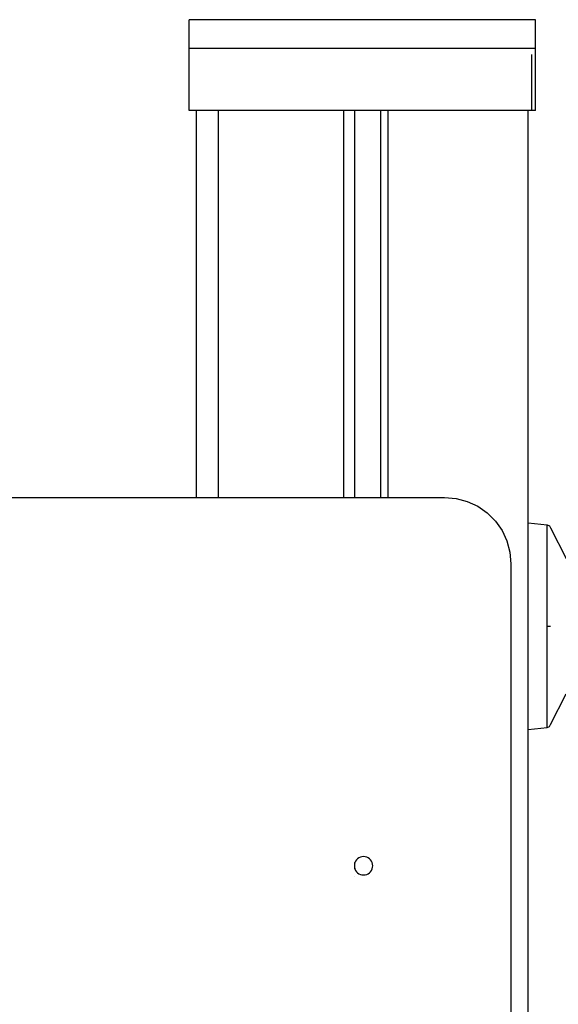
# Model space of a CAD drawing. Units: millimetres. Extents: x 13293 to 19887, y -84188 to -70262.
# Drawn here: x 18774 to 18921, y -82199 to -81932 of the extents above; entities that cross this region are included whole.
import ezdxf

# ---------------------------------------------------------------- set-up
doc = ezdxf.new("R2010")
doc.units = ezdxf.units.MM
doc.header["$MEASUREMENT"] = 0
doc.layers.add('0_Pen_No__1', color=7, linetype='Continuous', lineweight=30)
doc.layers.add('A-FLOR_Pen_No__1', color=7, linetype='Continuous', lineweight=30)

msp = doc.modelspace()

# ---------------------------------------------------------------- linework, layer by layer
at = {"layer": '0_Pen_No__1', "linetype": 'Continuous'}
for p, q in [((18820.35, -81935.79), (18820.35, -81932.06)), ((18820.35, -81935.79), (18820.35, -81932.06)), ((18914.35, -81932.06), (18820.35, -81932.06)), ((18914.35, -81935.79), (18914.35, -81932.06)), ((18820.35, -81939.89), (18820.35, -81935.79)), ((18914.35, -81939.89), (18914.35, -81935.79)), ((18820.35, -81956.74), (18820.35, -81939.89)), ((18821.35, -81939.89), (18820.35, -81939.89)), ((18914.35, -81939.89), (18821.35, -81939.89)), ((18914.35, -81954.5), (18914.35, -81939.89)), ((18914.35, -81954.5), (18914.35, -81939.89)), ((18913.35, -81956.74), (18913.35, -81941.51)), ((18914.35, -81956.74), (18914.35, -81954.5)), ((18914.35, -81956.74), (18914.35, -81954.5)), ((18821.35, -81956.74), (18820.35, -81956.74)), ((18914.35, -81956.74), (18821.35, -81956.74)), ((17935.69, -82061.74), (18889.69, -82061.74)), ((18889.69, -82061.74), (18892.82, -82062.01)), ((18892.82, -82062.01), (18895.85, -82062.83)), ((18895.85, -82062.83), (18898.69, -82064.15)), ((18898.69, -82064.15), (18901.26, -82065.95)), ((18901.26, -82065.95), (18903.48, -82068.17)), ((18903.48, -82068.17), (18905.28, -82070.74)), ((18912.35, -82068.61), (18917.54, -82069.15)), ((18917.54, -82069.99), (18917.54, -82069.15)), ((18917.54, -82069.15), (18918.14, -82069.44)), ((18918.14, -82069.44), (18918.43, -82070.04)), ((18905.28, -82070.74), (18906.61, -82073.58)), ((18917.54, -82071.64), (18917.54, -82069.99)), ((18917.54, -82074.05), (18917.54, -82071.64)), ((18918.43, -82070.04), (18922.67, -82078.31)), ((18906.61, -82073.58), (18907.42, -82076.61)), ((18917.54, -82077.15), (18917.54, -82074.05)), ((18907.42, -82076.61), (18907.69, -82079.74)), ((18917.54, -82080.84), (18917.54, -82077.15)), ((18907.69, -82079.74), (18907.69, -83838.74)), ((18917.54, -82085.01), (18917.54, -82080.84)), ((18917.54, -82089.54), (18917.54, -82085.01)), ((18917.54, -82094.28), (18917.54, -82089.54)), ((18917.54, -82096.69), (18917.54, -82094.28)), ((18917.54, -82099.1), (18917.54, -82096.69)), ((18917.54, -82096.69), (18918.14, -82096.69)), ((18917.54, -82103.85), (18917.54, -82099.1)), ((18918.14, -82096.69), (18918.43, -82096.69)), ((18917.54, -82108.38), (18917.54, -82103.85)), ((18917.54, -82112.55), (18917.54, -82108.38)), ((18917.54, -82116.24), (18917.54, -82112.55)), ((18918.43, -82123.35), (18922.67, -82115.08)), ((18917.54, -82119.34), (18917.54, -82116.24)), ((18917.54, -82121.75), (18917.54, -82119.34)), ((18917.54, -82123.39), (18917.54, -82121.75)), ((18912.35, -82124.77), (18917.54, -82124.23)), ((18917.54, -82124.23), (18917.54, -82123.39)), ((18917.54, -82124.23), (18918.14, -82123.95)), ((18918.14, -82123.95), (18918.43, -82123.35)), ((18865.53, -82160.49), (18865.34, -82160.89)), ((18865.78, -82160.13), (18865.53, -82160.49)), ((18866.08, -82159.83), (18865.78, -82160.13)), ((18866.44, -82159.58), (18866.08, -82159.83)), ((18866.84, -82159.39), (18866.44, -82159.58)), ((18867.26, -82159.28), (18866.84, -82159.39)), ((18867.69, -82159.24), (18867.26, -82159.28)), ((18868.13, -82159.28), (18867.69, -82159.24)), ((18868.55, -82159.39), (18868.13, -82159.28)), ((18868.94, -82159.58), (18868.55, -82159.39)), ((18869.3, -82159.83), (18868.94, -82159.58)), ((18869.61, -82160.13), (18869.3, -82159.83)), ((18869.86, -82160.49), (18869.61, -82160.13)), ((18870.04, -82160.89), (18869.86, -82160.49)), ((18865.23, -82161.31), (18865.19, -82161.74)), ((18865.19, -82161.74), (18865.23, -82162.17)), ((18865.34, -82160.89), (18865.23, -82161.31)), ((18865.23, -82162.17), (18865.34, -82162.6)), ((18865.34, -82162.6), (18865.53, -82162.99)), ((18865.53, -82162.99), (18865.78, -82163.35)), ((18869.61, -82163.35), (18869.86, -82162.99)), ((18869.86, -82162.99), (18870.04, -82162.6)), ((18870.15, -82161.31), (18870.04, -82160.89)), ((18870.04, -82162.6), (18870.15, -82162.17)), ((18870.19, -82161.74), (18870.15, -82161.31)), ((18870.15, -82162.17), (18870.19, -82161.74)), ((18865.78, -82163.35), (18866.08, -82163.66)), ((18866.08, -82163.66), (18866.44, -82163.91)), ((18866.44, -82163.91), (18866.84, -82164.09)), ((18866.84, -82164.09), (18867.26, -82164.2)), ((18867.26, -82164.2), (18867.69, -82164.24)), ((18867.69, -82164.24), (18868.13, -82164.2)), ((18868.13, -82164.2), (18868.55, -82164.09)), ((18868.55, -82164.09), (18868.94, -82163.91)), ((18868.94, -82163.91), (18869.3, -82163.66)), ((18869.3, -82163.66), (18869.61, -82163.35))]:
    msp.add_line(p, q, dxfattribs=at)
at = {"layer": 'A-FLOR_Pen_No__1', "linetype": 'Continuous'}
for p, q in [((18822.35, -82061.74), (18822.35, -81956.74)), ((18828.35, -82061.74), (18828.35, -81956.74)), ((18862.35, -82061.74), (18862.35, -81956.74)), ((18865.35, -82061.74), (18865.35, -81956.74)), ((18872.35, -82061.74), (18872.35, -81956.74)), ((18874.35, -82061.74), (18874.35, -81956.74)), ((18912.35, -83856.74), (18912.35, -81956.74)), ((18865.35, -82162.61), (18865.35, -82160.87)), ((18865.35, -82164.75), (18865.35, -82164.71))]:
    msp.add_line(p, q, dxfattribs=at)

doc.saveas('drawing.dxf')
